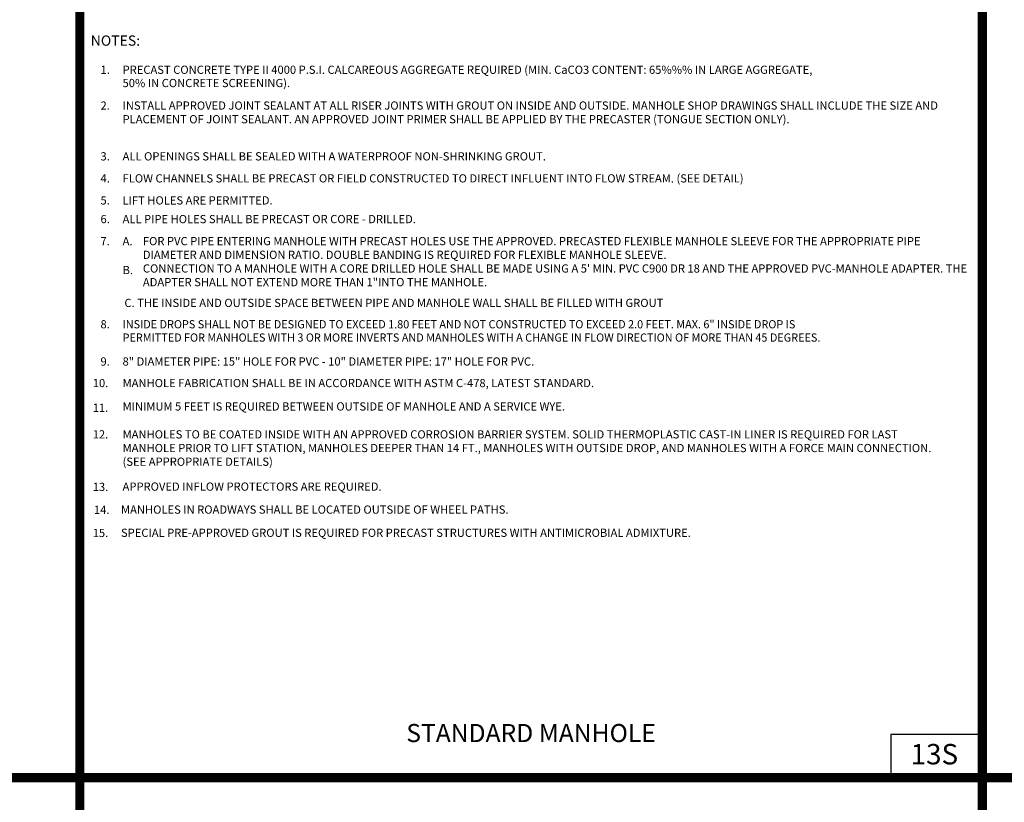
# Model space of a CAD drawing. Extents: x -44 to 294, y -64 to 104.
# Drawn here: x 51 to 58, y 38 to 44 of the extents above; entities that cross this region are included whole.
import ezdxf

# ---------------------------------------------------------------- set-up
doc = ezdxf.new("R2010")
doc.units = 0
doc.header["$LTSCALE"] = 0.5
doc.header["$MEASUREMENT"] = 0
for name, color, linetype in [('-DETAIL #', 4, 'CONTINUOUS'), ('BORDER', 7, 'CONTINUOUS'), ('D12S', 2, 'CONTINUOUS'), ('DT', 5, 'CONTINUOUS')]:
    doc.layers.add(name, color=color, linetype=linetype)
doc.styles.add('ROMANS', font='romans')
doc.styles.add('TEXT.14', font='arial.ttf', dxfattribs={"height": 0.14})

msp = doc.modelspace()

# ---------------------------------------------------------------- linework, layer by layer
at = {"layer": '-DETAIL #'}
msp.add_lwpolyline([(56.93245, 38.42042), (57.55907, 38.42042), (57.55907, 38.71695), (56.93245, 38.71695)], close=True, dxfattribs=at)
at = {"layer": 'BORDER', "const_width": 0.0625}
for points in [[(51.37107, 28.15382), (51.37107, 48.90092)], [(57.55907, 28.15382), (57.55907, 48.90092)], [(44.83467, 38.42042), (69.93507, 38.42042)]]:
    msp.add_lwpolyline(points, dxfattribs=at)

# ---------------------------------------------------------------- texts
at = {"layer": '-DETAIL #', "insert": (57.06717, 38.6512), "char_height": 0.14, "attachment_point": 1, "style": 'TEXT.14'}
msp.add_mtext_dynamic_manual_height_columns('13S', width=0.518587, gutter_width=0.7, heights=[0], dxfattribs=at)
at = {"layer": 'D12S', "style": 'ROMANS'}
for s, height, p in [('%%UNOTES%%U:', 0.07032, (51.44631, 43.43835)), ('1.', 0.05625, (51.51312, 43.24539)), ('PRECAST CONCRETE TYPE II 4000 P.S.I. CALCAREOUS AGGREGATE REQUIRED (MIN. CaCO3 CONTENT: 65%%% IN LARGE AGGREGATE,', 0.05625, (51.66459, 43.24539)), ('50% IN CONCRETE SCREENING).', 0.05625, (51.66459, 43.15432)), ('2.', 0.05625, (51.51312, 42.99997)), ('3.', 0.05625, (51.51312, 42.6518)), ('ALL OPENINGS SHALL BE SEALED WITH A WATERPROOF NON-SHRINKING GROUT.', 0.05625, (51.66459, 42.6518)), ('4.', 0.05625, (51.51312, 42.50073)), ('FLOW CHANNELS SHALL BE PRECAST OR FIELD CONSTRUCTED TO DIRECT INFLUENT INTO FLOW STREAM. (SEE DETAIL)', 0.05625, (51.66459, 42.50073)), ('5.', 0.05625, (51.51312, 42.34966)), ('LIFT HOLES ARE PERMITTED.', 0.05625, (51.66459, 42.34966)), ('6.', 0.05625, (51.51312, 42.22159)), ('ALL PIPE HOLES SHALL BE PRECAST OR CORE - DRILLED.', 0.05625, (51.66459, 42.22159)), ('7.', 0.05625, (51.51312, 42.07052)), ('A.', 0.05625, (51.66459, 42.07052)), ('B.', 0.05625, (51.66459, 41.87231)), ('8.', 0.05625, (51.51312, 41.50049)), ('9.', 0.05625, (51.51312, 41.24521)), ('8" DIAMETER PIPE: 15" HOLE FOR PVC - 10" DIAMETER PIPE: 17" HOLE FOR PVC.', 0.05625, (51.66459, 41.24521)), ('10.', 0.05625, (51.46006, 41.09743)), ('MANHOLE FABRICATION SHALL BE IN ACCORDANCE WITH ASTM C-478, LATEST STANDARD.', 0.05625, (51.66459, 41.09743)), ('11.', 0.05625, (51.46006, 40.92805)), ('MINIMUM 5 FEET IS REQUIRED BETWEEN OUTSIDE OF MANHOLE AND A SERVICE WYE.', 0.05625, (51.66459, 40.93726)), ('12.', 0.05625, (51.46006, 40.74573)), ('13.', 0.05625, (51.46006, 40.3856)), ('APPROVED INFLOW PROTECTORS ARE REQUIRED.', 0.05625, (51.66459, 40.38751)), ('14.', 0.05625, (51.46844, 40.22868)), ('15.', 0.05625, (51.45997, 40.06981))]:
    msp.add_text(s, height=height, dxfattribs=at).set_placement(p)
at = {"layer": 'D12S', "style": 'ROMANS', "width": 0.97}
for s, p in [('INSIDE DROPS SHALL NOT BE DESIGNED TO EXCEED 1.80 FEET AND NOT CONSTRUCTED TO EXCEED 2.0 FEET. MAX. 6" INSIDE DROP IS', (51.66459, 41.50049)), ('PERMITTED FOR MANHOLES WITH 3 OR MORE INVERTS AND MANHOLES WITH A CHANGE IN FLOW DIRECTION OF MORE THAN 45 DEGREES.', (51.66459, 41.40942))]:
    msp.add_text(s, height=0.05625, dxfattribs=at).set_placement(p)
at = {"layer": 'D12S', "char_height": 0.05625, "attachment_point": 1, "style": 'ROMANS'}
for s, insert, width in [('INSTALL APPROVED JOINT SEALANT AT ALL RISER JOINTS WITH GROUT ON INSIDE AND OUTSIDE. MANHOLE SHOP DRAWINGS SHALL INCLUDE THE SIZE AND PLACEMENT OF JOINT SEALANT. AN APPROVED JOINT PRIMER SHALL BE APPLIED BY THE PRECASTER (TONGUE SECTION ONLY).', (51.66459, 43.05622), 5.7896328), ('FOR PVC PIPE ENTERING MANHOLE WITH PRECAST HOLES USE THE APPROVED. PRECASTED FLEXIBLE MANHOLE SLEEVE FOR THE APPROPRIATE PIPE DIAMETER AND DIMENSION RATIO. DOUBLE BANDING IS REQUIRED FOR FLEXIBLE MANHOLE SLEEVE. \\PCONNECTION TO A MANHOLE WITH A CORE DRILLED HOLE SHALL BE MADE USING A 5\' MIN. PVC C900 DR 18 AND THE APPROVED PVC-MANHOLE ADAPTER. THE ADAPTER SHALL NOT EXTEND MORE THAN 1"INTO THE MANHOLE.', (51.80377, 42.12677), 5.6655495), ('C. THE INSIDE AND OUTSIDE SPACE BETWEEN PIPE AND MANHOLE WALL SHALL BE FILLED WITH GROUT', (51.67721, 41.70318), 5.5586034), ('MANHOLES TO BE COATED INSIDE WITH AN APPROVED CORROSION BARRIER SYSTEM. SOLID THERMOPLASTIC CAST-IN LINER IS REQUIRED FOR LAST MANHOLE PRIOR TO LIFT STATION, MANHOLES DEEPER THAN 14 FT., MANHOLES WITH OUTSIDE DROP, AND MANHOLES WITH A FORCE MAIN CONNECTION. (SEE APPROPRIATE DETAILS)', (51.66459, 40.80198), 5.6201649), ('MANHOLES IN ROADWAYS SHALL BE LOCATED OUTSIDE OF WHEEL PATHS.', (51.65378, 40.28615), 5.78835), ('SPECIAL PRE-APPROVED GROUT IS REQUIRED FOR PRECAST STRUCTURES WITH ANTIMICROBIAL ADMIXTURE.', (51.65378, 40.12718), 5.78835)]:
    msp.add_mtext(s, dxfattribs=dict(at, insert=insert, width=width))
at = {"layer": 'DT', "insert": (54.46507, 38.78803), "char_height": 0.124, "width": 6.4370925, "attachment_point": 2, "style": 'ROMANS'}
msp.add_mtext('STANDARD MANHOLE ', dxfattribs=at)

doc.saveas('drawing.dxf')
